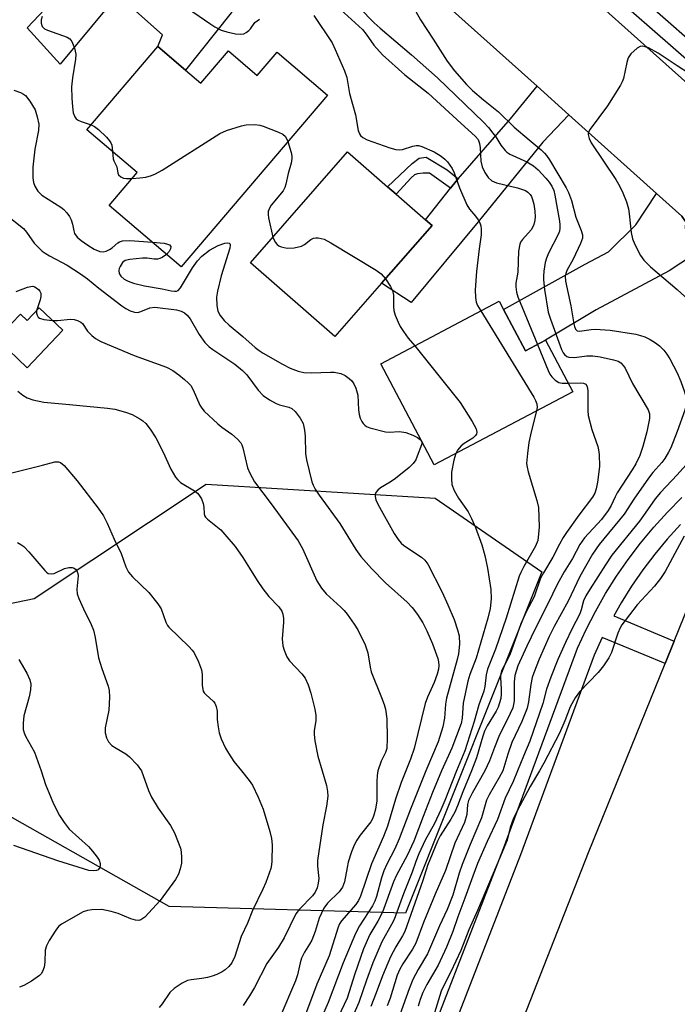
# Model space of a CAD drawing. Units: inches. Extents: x 1297759 to 1303760, y 485451 to 489451.
# Drawn here: x 1298845 to 1299000, y 485945 to 486177 of the extents above; entities that cross this region are included whole.
import ezdxf

# ---------------------------------------------------------------- set-up
doc = ezdxf.new("R2010")
doc.units = ezdxf.units.IN
doc.header["$MEASUREMENT"] = 0
for name, color, linetype in [('BLDG-Footprint', 5, 'Continuous'), ('NTRL-Trees', 3, 'Continuous'), ('TRANS-Driveway', 251, 'Continuous'), ('TRANS-Non Street Sidewalk', 7, 'Continuous'), ('TRANS-Road', 130, 'Continuous'), ('TRANS-Street Sidewalk', 7, 'Continuous'), ('Undefined', 1, 'Continuous')]:
    doc.layers.add(name, color=color, linetype=linetype)

msp = doc.modelspace()

# ---------------------------------------------------------------- linework, layer by layer
at = {"layer": 'BLDG-Footprint'}
for points, elevation in [([(1298884.23, 486165.17), (1298887.86, 486162.07), (1298894.33, 486169.66), (1298901.14, 486163.85), (1298905.86, 486169.38), (1298917.71, 486159.28), (1298883.21, 486118.81), (1298866.26, 486133.26), (1298872.85, 486141), (1298861.01, 486151.1), (1298877.72, 486170.71)], 342.4), ([(1298930.43, 486114.93), (1298919.44, 486102.35), (1298899.52, 486119.74), (1298922.37, 486145.91), (1298931.83, 486137.65), (1298933.83, 486135.91), (1298940.72, 486129.89), (1298942.29, 486128.51)], 342.08), ([(1298849.8, 486109.12), (1298855.33, 486103.88), (1298846.93, 486095.03), (1298840.34, 486101.28), (1298841.03, 486102.01), (1298838.47, 486104.45), (1298841.21, 486107.33), (1298843.22, 486105.42), (1298845.34, 486107.64), (1298846.95, 486106.12)], 349.17), ([(1298959.13, 486108.74), (1298964.27, 486099.03), (1298969.03, 486101.55), (1298975.47, 486089.37), (1298942.83, 486072.1), (1298930.22, 486095.93), (1298958.1, 486110.69)], 339.76)]:
    msp.add_lwpolyline(points, close=True, dxfattribs=dict(at, elevation=elevation))
at = {"layer": 'NTRL-Trees'}
msp.add_lwpolyline([(1298968.13, 486046.89), (1298936.07, 485966.48), (1298880.37, 485968.06), (1298808.89, 486008.52), (1298820.45, 486034.8), (1298848.59, 486040.63), (1298889.08, 486067.62), (1298943.07, 486064.25)], close=True, dxfattribs=at)
at = {"layer": 'TRANS-Driveway'}
for points in [[(1298902.81, 486219.17), (1298895.91, 486214.53), (1298876.48, 486192.81), (1298854.69, 486166.53), (1298846.91, 486175.09), (1298865.01, 486194.26), (1298868.86, 486198.32), (1298871.34, 486200.95), (1298889.41, 486219.8), (1298892.26, 486228.67)], [(1298920.79, 486202.98), (1298912.62, 486198.31), (1298907.59, 486192.95), (1298894.97, 486178.62), (1298884.23, 486165.17), (1298877.72, 486170.71), (1298878.85, 486173.46), (1298872.51, 486179.01), (1298886.27, 486194.66), (1298891.56, 486192.89), (1298894.64, 486195.17), (1298903.47, 486203.35), (1298909.97, 486212.72)], [(1298974.54, 486154.61), (1298968.41, 486148.19), (1298953.19, 486129.4), (1298937.37, 486110.37), (1298930.43, 486114.93), (1298942.29, 486128.51), (1298940.72, 486129.89), (1298946.67, 486137.35), (1298947.98, 486139), (1298948.45, 486139.54), (1298960.77, 486153.67), (1298967.05, 486161.35)], [(1299001.98, 486129.48), (1299001.87, 486127.81), (1299006.8, 486123.44), (1299004.77, 486122.14), (1299000.89, 486119.65), (1298998.13, 486117.87), (1298980.93, 486108.66), (1298969.03, 486101.55), (1298964.27, 486099.03), (1298959.13, 486108.74), (1298978.34, 486119.45), (1298983.89, 486122.3), (1298990.26, 486128.72), (1298995.12, 486136.1), (1299001.14, 486130.7)]]:
    msp.add_lwpolyline(points, close=True, dxfattribs=at)
at = {"layer": 'TRANS-Non Street Sidewalk'}
msp.add_lwpolyline([(1298948.45, 486139.54), (1298947.98, 486139), (1298946.67, 486137.35), (1298941.68, 486140.86), (1298940.24, 486140.86), (1298938.91, 486140.74), (1298938.13, 486140.5), (1298937.4, 486139.78), (1298933.83, 486135.91), (1298931.83, 486137.65), (1298937.59, 486143.15), (1298939.28, 486144.41), (1298940.9, 486144.65), (1298945.84, 486141.63)], close=True, dxfattribs=at)
at = {"layer": 'TRANS-Road'}
for points in [[(1298967.66, 486193.18), (1299003.99, 486160.56), (1299001.98, 486129.48), (1299001.14, 486130.7), (1298995.12, 486136.1), (1298974.54, 486154.61), (1298967.05, 486161.35), (1298939.06, 486186.53)], [(1298883.98, 485738.16), (1298979.16, 485980.82), (1298997.21, 486025.36), (1298999.31, 486030.55), (1299016.53, 486073.02)]]:
    msp.add_lwpolyline(points, dxfattribs=at)
at = {"layer": 'TRANS-Street Sidewalk'}
for points in [[(1299074.72, 486241.39), (1299044.73, 486165.14), (1299043.66, 486163.13), (1299042.38, 486161.25), (1299039.9, 486157.62), (1299037.56, 486154.82), (1299036.72, 486153.21), (1299036.12, 486151.5), (1299035.76, 486149.71), (1299035.72, 486149.01), (1299029.61, 486147.59), (1299025.81, 486147.57), (1299015.73, 486156.18), (1299013.89, 486157.42), (1298970.07, 486195.82)], [(1298973.22, 486198.29), (1299016.29, 486160.54), (1299017.81, 486159.51), (1299019.44, 486158.67), (1299021.16, 486158.01), (1299022.93, 486157.54), (1299024.75, 486157.28), (1299026.58, 486157.21), (1299028.41, 486157.36), (1299030.22, 486157.71), (1299030.61, 486157.83), (1299031.97, 486158.25), (1299033.65, 486158.99), (1299035.24, 486159.91), (1299036.72, 486161), (1299038.06, 486162.25), (1299039.26, 486163.65), (1299040.29, 486165.16), (1299041.15, 486166.79), (1299066.24, 486230.58)], [(1298864.61, 485742.06), (1298885.01, 485794.98), (1298887.93, 485802.55), (1298896.49, 485824.75), (1298904.23, 485844.82), (1298909.03, 485856.49), (1298931.12, 485910.19), (1298936, 485922.05), (1298959.13, 485981.74), (1298976.54, 486028.93), (1298978.56, 486033.32), (1298980.77, 486037.61), (1298983.17, 486041.81), (1298985.74, 486045.89), (1298988.49, 486049.86), (1298991.41, 486053.7), (1298994.5, 486057.42), (1298997.74, 486060.99), (1299001.14, 486064.43)], [(1299000.82, 486058.08), (1298997.7, 486054.64), (1298994.73, 486051.07), (1298991.92, 486047.37), (1298989.28, 486043.55), (1298986.8, 486039.62), (1298985.07, 486036.59), (1298999.31, 486030.55), (1298997.21, 486025.36), (1298982.37, 486031.46), (1298980.46, 486027.31), (1298963.09, 485980.24), (1298942.41, 485926.86), (1298939.93, 485920.48), (1298908.16, 485843.25), (1298885.53, 485784.54), (1298868.55, 485740.49)]]:
    msp.add_lwpolyline(points, dxfattribs=at)
at = {"layer": 'Undefined'}
for points, elevation in [([(1298936.68, 486182.27), (1298939.57, 486177.01), (1298942.58, 486172.42), (1298945.84, 486167.23), (1298947.61, 486165), (1298950.41, 486161.79), (1298951.83, 486160.37), (1298954.42, 486158.14), (1298957.95, 486155.3), (1298961.67, 486151.72), (1298965.15, 486148.7), (1298967.99, 486146.36), (1298968.79, 486145.61), (1298969.28, 486145.03), (1298969.95, 486144.04), (1298973.92, 486137.38), (1298974.41, 486136.33), (1298975.13, 486134.45), (1298976.17, 486130.53), (1298977.45, 486127.39), (1298977.74, 486126.35), (1298977.71, 486125.56), (1298977.28, 486124.32), (1298975.51, 486120.63), (1298974.06, 486117.96), (1298973.77, 486117.23), (1298973.66, 486116.56), (1298973.76, 486115.42), (1298975, 486109.63), (1298975.68, 486105.38), (1298975.84, 486104.7), (1298976.11, 486104.1), (1298976.48, 486103.74), (1298977.04, 486103.61), (1298979.77, 486104.04), (1298980.68, 486104.11), (1298984.21, 486103.85), (1298990.3, 486102.9), (1298991.39, 486102.64), (1298992.42, 486102.29), (1298993.69, 486101.65), (1298994.92, 486100.87), (1298995.84, 486100.15), (1298996.85, 486099.13), (1298997.56, 486098.25), (1298998.27, 486097.14), (1299000, 486093.82)], 334), ([(1298883.47, 486180.59), (1298889.94, 486176.11), (1298891.15, 486175.37), (1298892.62, 486174.6), (1298893.99, 486174.14), (1298896.04, 486173.72), (1298897.2, 486173.6), (1298898.01, 486173.73), (1298898.5, 486173.98), (1298899.18, 486174.5), (1298899.57, 486174.91), (1298900.6, 486176.35), (1298901.66, 486177.19)], 340), ([(1298920.72, 486179.47), (1298925.94, 486174.72), (1298926.81, 486173.64), (1298928.6, 486170.99), (1298930.65, 486168.75), (1298935.9, 486164.06), (1298941.4, 486159.72), (1298949.15, 486152.58), (1298952.48, 486149.62), (1298953.12, 486148.78), (1298953.45, 486147.87), (1298953.6, 486146.8), (1298953.81, 486143.72), (1298954.1, 486142.36), (1298954.72, 486141.05), (1298955.53, 486139.84), (1298956.4, 486139.09), (1298957.45, 486138.61), (1298962.46, 486137.42), (1298964.27, 486136.77), (1298964.89, 486136.36), (1298965.41, 486135.82), (1298965.68, 486135.4), (1298965.98, 486134.66), (1298966.24, 486133.58), (1298966.5, 486131.93), (1298966.55, 486130.47), (1298966.42, 486129.32), (1298966.16, 486128.51), (1298965.62, 486127.51), (1298963.56, 486125.27), (1298963.13, 486124.6), (1298962.94, 486124.11), (1298962.69, 486122.48), (1298962.47, 486117.54), (1298962.06, 486114.93), (1298962.01, 486114.11), (1298962.16, 486112.79), (1298962.49, 486111.69), (1298967.11, 486100.53)], 338), ([(1298925.19, 486179.81), (1298928.64, 486176.32), (1298930.06, 486175.02), (1298937.45, 486168.77), (1298943.55, 486163.35), (1298954.45, 486152.85), (1298955.6, 486151.63), (1298956.65, 486150.31), (1298957.3, 486149.39), (1298958.46, 486147.43), (1298959.52, 486146.17), (1298959.92, 486145.81), (1298960.65, 486145.36), (1298964.64, 486143.56), (1298966.19, 486142.59), (1298967.25, 486141.62), (1298969.1, 486139.66), (1298969.85, 486138.76), (1298970.48, 486137.81), (1298970.95, 486136.79), (1298971.23, 486135.69), (1298972.32, 486129.54), (1298972.43, 486128.69), (1298972.43, 486127.91), (1298972.3, 486127.18), (1298972, 486126.39), (1298969.73, 486122.04), (1298969.23, 486120.86), (1298968.97, 486119.82), (1298968.65, 486117.79), (1298968.54, 486116.63), (1298968.55, 486115.76), (1298968.81, 486113.47), (1298969.68, 486108.15), (1298970.22, 486106.49), (1298972.81, 486099.32), (1298973.19, 486098.55), (1298973.5, 486098.14), (1298974.06, 486097.7), (1298974.52, 486097.51), (1298975.87, 486097.41), (1298978.75, 486097.81), (1298980.18, 486097.82), (1298981.91, 486097.55), (1298985.06, 486096.9), (1298986.11, 486096.54), (1298986.76, 486096.14), (1298987.33, 486095.57), (1298987.81, 486094.88), (1298989.51, 486091.27), (1298993.19, 486085.08), (1298993.53, 486084.12), (1298993.53, 486083.08), (1298992.9, 486079.88), (1298991.96, 486076.47), (1298991.23, 486074.35), (1298990.3, 486072.41), (1298989.42, 486070.94), (1298985.92, 486065.54), (1298985.41, 486064.6), (1298984.51, 486062.59), (1298983.77, 486061.35), (1298982.17, 486059.28), (1298978.21, 486054.94), (1298977.08, 486053.34), (1298975.4, 486050.04), (1298973.44, 486046.92), (1298971.75, 486043.91), (1298969.6, 486039.36), (1298966.64, 486033.68), (1298964.59, 486029.38), (1298962.52, 486024.75), (1298961.79, 486022.46), (1298961.64, 486021.03), (1298961.61, 486016.5), (1298961.51, 486015.67), (1298961.3, 486014.86), (1298960.73, 486013.54), (1298958.02, 486008.14), (1298956.97, 486005.55), (1298955.84, 486002.39), (1298954.76, 486000)], 336), ([(1298850.45, 486177.81), (1298850.26, 486177.01), (1298850.26, 486176.19), (1298850.5, 486175.44), (1298851.02, 486174.91), (1298851.73, 486174.56), (1298856.35, 486172.95), (1298857.02, 486172.51), (1298857.49, 486171.86), (1298858.13, 486170.29), (1298858.41, 486168.89), (1298858.34, 486167.72), (1298857.61, 486163.32), (1298857.42, 486161.24), (1298857.44, 486158.5), (1298857.59, 486156.52), (1298857.78, 486155.12), (1298858.18, 486154.11), (1298858.51, 486153.69), (1298858.93, 486153.37), (1298859.68, 486153.03), (1298862.01, 486152.28)], 342), ([(1298914.44, 486178.02), (1298918.74, 486171.55), (1298919.5, 486170.02), (1298921.65, 486165), (1298922.2, 486163.4), (1298922.83, 486159.67), (1298924.27, 486154.6), (1298924.9, 486150.9), (1298925.18, 486150.13), (1298925.46, 486149.73), (1298926, 486149.24), (1298927.03, 486148.73), (1298932.34, 486146.83), (1298933.75, 486146.45), (1298934.54, 486146.39), (1298935.34, 486146.46), (1298937.77, 486147.2), (1298938.57, 486147.37), (1298939.1, 486147.36), (1298939.89, 486147.15), (1298942.79, 486145.87), (1298944.46, 486144.84), (1298945.32, 486144.15), (1298945.9, 486143.56), (1298947.03, 486141.93), (1298947.52, 486140.93), (1298948.75, 486137.43), (1298950.48, 486133.37), (1298951.1, 486132.42), (1298952.54, 486130.73), (1298953.17, 486129.87), (1298953.56, 486129.2), (1298953.81, 486128.47), (1298953.9, 486127.69), (1298953.86, 486126.35), (1298953.38, 486123.07), (1298952.8, 486117.7), (1298952.46, 486113.35), (1298952.51, 486111.59), (1298952.69, 486110.45), (1298953.03, 486109.65), (1298953.77, 486108.39)], 340), ([(1299041.27, 486177.94), (1299039.63, 486176.23), (1299038.06, 486174.87), (1299036.72, 486173.82), (1299033.58, 486171.64), (1299032.74, 486170.89), (1299031.8, 486169.73), (1299030.23, 486167.54), (1299027.4, 486163.18), (1299026.85, 486162.52), (1299026.02, 486161.75), (1299024.02, 486160.14), (1299021.77, 486158.73), (1299020.16, 486158.05), (1299017.41, 486157.11), (1299016.3, 486156.9), (1299015.45, 486156.96), (1299013.75, 486157.39), (1299012.67, 486157.83), (1299011.18, 486158.74), (1299005.82, 486162.37), (1299000, 486166.17)], 332), ([(1299000, 486166.17), (1298995.57, 486169.16), (1298993.28, 486170.36), (1298992.51, 486170.67), (1298991.76, 486170.82), (1298991.28, 486170.75), (1298990.59, 486170.34), (1298989.1, 486168.95), (1298988.48, 486168.01), (1298988.15, 486166.91), (1298987.39, 486163.18), (1298987.1, 486162.37), (1298986.7, 486161.61), (1298983.62, 486156.7), (1298979.51, 486151.24), (1298979.14, 486150.51), (1298979.06, 486150.01), (1298979.28, 486149.01), (1298979.77, 486148.01), (1298985.57, 486139.39), (1298986.53, 486137.71), (1298987.26, 486136.23), (1298988.07, 486134.1), (1298988.56, 486132.48), (1298988.75, 486131.31), (1298989.22, 486126.88), (1298989.49, 486125.43), (1298990.04, 486124.09), (1298991.38, 486121.5), (1298992.19, 486120.35), (1298993.75, 486118.8), (1299000, 486113.49)], 332), ([(1298843.84, 486160.39), (1298845.41, 486159.89), (1298846.12, 486159.5), (1298846.55, 486159.16), (1298847.6, 486157.81), (1298848.79, 486155.81), (1298849.33, 486154.16), (1298849.66, 486152.45), (1298849.61, 486150.92), (1298848.75, 486146.5), (1298848.24, 486142.3), (1298848.25, 486139.76), (1298848.47, 486138.64), (1298848.74, 486137.83), (1298849.45, 486136.59), (1298850.38, 486135.68), (1298854.91, 486132.82), (1298855.56, 486132.29), (1298856.31, 486131.53), (1298856.94, 486130.67), (1298857.29, 486129.9), (1298857.62, 486128.81), (1298857.92, 486127.28), (1298858.13, 486126.63), (1298858.69, 486125.82), (1298859.64, 486124.97), (1298861.2, 486123.88), (1298862.74, 486122.95), (1298864.06, 486122.41), (1298864.84, 486122.3), (1298865.58, 486122.48), (1298866.3, 486122.84), (1298866.97, 486123.31), (1298868.26, 486124.43), (1298868.72, 486124.71), (1298869.41, 486124.94), (1298871.16, 486124.97), (1298876.44, 486124.58)], 344), ([(1298862.01, 486152.28), (1298862.82, 486151.86), (1298863.71, 486151.18), (1298865.59, 486149.37), (1298866.34, 486148.51), (1298866.65, 486148.05), (1298866.89, 486147.45), (1298867.05, 486145.95)], 342), ([(1298871.64, 486139.58), (1298873.51, 486139.75), (1298874.87, 486139.96), (1298876.2, 486140.28), (1298877.2, 486140.68), (1298878.73, 486141.55), (1298892.29, 486150.23), (1298893.87, 486150.92), (1298897.4, 486152.03), (1298898.53, 486152.22), (1298900.56, 486152.3), (1298901.71, 486152.2), (1298902.56, 486151.97), (1298906.15, 486150.54), (1298907.18, 486150.02), (1298907.77, 486149.47), (1298908.34, 486148.29)], 342), ([(1298908.34, 486148.29), (1298909.15, 486145.72), (1298909.29, 486144.89), (1298909.29, 486144.34), (1298909.13, 486143.25), (1298908.44, 486140.81), (1298907.87, 486138.31), (1298907.6, 486137.48), (1298907.21, 486136.71), (1298904.43, 486133.33), (1298903.99, 486132.62), (1298903.7, 486131.87), (1298903.67, 486131.1), (1298903.78, 486130.31), (1298904.82, 486125.81)], 342), ([(1298867.05, 486145.95), (1298867.19, 486144.26), (1298867.36, 486143.75), (1298868.06, 486142.34), (1298868.31, 486140.88), (1298868.49, 486140.47), (1298868.99, 486139.98), (1298869.64, 486139.68), (1298870.34, 486139.57), (1298871.64, 486139.58)], 342), ([(1298841.91, 486131.16), (1298846.06, 486127.83), (1298846.78, 486126.95), (1298848.61, 486124.37), (1298850.5, 486122.51), (1298851.2, 486121.98), (1298852.2, 486121.38), (1298856.37, 486119.2), (1298859.48, 486117.14), (1298861.13, 486115.98), (1298863.82, 486113.78), (1298869.24, 486109.6), (1298870.18, 486108.94), (1298871.19, 486108.41), (1298872.22, 486108.11), (1298873.01, 486108.07), (1298873.75, 486108.27), (1298875.82, 486109.17), (1298877.04, 486109.3), (1298882.09, 486108.68), (1298883.22, 486108.37), (1298883.98, 486107.98), (1298884.64, 486107.43), (1298885.37, 486106.53), (1298887.46, 486102.83), (1298888.82, 486100.98), (1298889.78, 486099.93), (1298890.65, 486099.28), (1298895.82, 486095.86), (1298897.66, 486094.4), (1298898.66, 486093.31), (1298901.31, 486089.72), (1298902.54, 486088.47), (1298904.02, 486087.46), (1298905.59, 486086.59), (1298906.4, 486086.29), (1298908.58, 486085.74), (1298909.3, 486085.42), (1298910.09, 486084.69), (1298911.27, 486083.12), (1298911.92, 486081.9), (1298912.28, 486080.32), (1298912.4, 486078.9), (1298912.5, 486074.78), (1298912.71, 486073.33), (1298914, 486068.15), (1298914.3, 486067.34), (1298914.79, 486066.37), (1298915.72, 486064.96), (1298920.56, 486058.3), (1298924.38, 486052.15), (1298925.55, 486050.51), (1298928.03, 486047.74), (1298931.3, 486044.36), (1298936.42, 486039.8), (1298937.59, 486038.5), (1298938.87, 486036.9), (1298940.13, 486034.87), (1298941.08, 486033.06), (1298942.37, 486029.93), (1298943.65, 486026.49), (1298943.85, 486025.69), (1298943.89, 486024.82), (1298943.79, 486023.95), (1298943.51, 486022.79), (1298942.83, 486020.81), (1298941.24, 486017.39), (1298940.66, 486015.93), (1298938.11, 486005.28), (1298937.23, 486002.75), (1298936.14, 486000)], 346), ([(1298904.82, 486125.81), (1298905.33, 486124.61), (1298905.79, 486124.03), (1298906.23, 486123.72), (1298906.75, 486123.5), (1298908.15, 486123.19), (1298909.86, 486123.29), (1298911.52, 486123.67), (1298912.24, 486124.05), (1298913.73, 486125.21), (1298914.41, 486125.55), (1298914.93, 486125.63), (1298915.48, 486125.61), (1298916.86, 486125.29), (1298918.43, 486124.48), (1298929.1, 486118.02), (1298930.28, 486117.16), (1298931.31, 486115.94)], 342), ([(1298879.78, 486121.73), (1298878.72, 486120.98), (1298878.21, 486120.75), (1298877.66, 486120.63), (1298876.82, 486120.62), (1298875.24, 486120.82), (1298874.07, 486120.82), (1298871.14, 486120.55), (1298870.05, 486120.27), (1298869.43, 486119.81), (1298868.84, 486118.91), (1298868.64, 486118.42), (1298868.54, 486117.92), (1298868.65, 486117.23), (1298869.01, 486116.6), (1298869.78, 486115.92), (1298870.71, 486115.42), (1298871.99, 486114.95), (1298874.55, 486114.32), (1298878.71, 486113.64), (1298880.89, 486113.14), (1298881.66, 486113.04), (1298882.12, 486113.07), (1298882.54, 486113.25), (1298883.06, 486113.82), (1298885.87, 486118.58), (1298887.07, 486120.23), (1298888.05, 486121.27), (1298889.85, 486122.69), (1298891.93, 486123.83), (1298893.52, 486124.4), (1298894.22, 486124.46), (1298894.54, 486124.35), (1298894.72, 486124.13), (1298894.77, 486123.94), (1298894.67, 486123.21), (1298892.67, 486116.64), (1298891.76, 486113.05), (1298891.52, 486111.65), (1298891.58, 486109.7), (1298891.84, 486108.36), (1298892.37, 486107.34), (1298893.34, 486106.15), (1298894.52, 486105.07), (1298897.74, 486102.4), (1298900.63, 486099.78), (1298901.55, 486099.05), (1298902.52, 486098.42), (1298907.11, 486095.84), (1298908.91, 486094.92), (1298910.73, 486094.2), (1298912.13, 486093.92), (1298913.85, 486093.82), (1298918.38, 486093.98), (1298919.21, 486093.95), (1298920.83, 486093.67), (1298921.84, 486093.19), (1298922.78, 486092.5), (1298923.4, 486091.92), (1298923.88, 486091.23), (1298924.35, 486090.22), (1298924.81, 486088.59), (1298924.99, 486085.12), (1298925.13, 486083.99), (1298925.4, 486083.14), (1298925.77, 486082.34), (1298926.07, 486081.86), (1298926.44, 486081.45), (1298926.89, 486081.16), (1298927.67, 486080.86), (1298931.33, 486079.93), (1298932.17, 486079.86), (1298934.6, 486079.97), (1298936.12, 486079.75), (1298937.8, 486079.11), (1298938.86, 486078.59), (1298939.51, 486078.09), (1298939.78, 486077.68), (1298939.86, 486077.27), (1298939.79, 486076.85), (1298938.83, 486074.14), (1298938.48, 486073.32), (1298937.87, 486072.45), (1298936.89, 486071.5), (1298933.7, 486068.95), (1298932.4, 486068.02), (1298930.19, 486066.69), (1298929.53, 486066.2), (1298929.08, 486065.61), (1298928.94, 486065.14), (1298928.91, 486064.65), (1298929.07, 486063.88), (1298929.55, 486062.85), (1298933.4, 486055.97), (1298934.33, 486054.51), (1298935.05, 486053.69), (1298935.68, 486053.14), (1298939.85, 486050.41), (1298940.63, 486049.64), (1298941.3, 486048.71), (1298944.7, 486042.11), (1298946.05, 486039.18), (1298947.49, 486035.69), (1298948.3, 486033.22), (1298948.65, 486031.83), (1298948.77, 486029.86), (1298948.56, 486027.64), (1298948.25, 486026.3), (1298945.68, 486017.12), (1298945.45, 486015.72), (1298945.25, 486012.44), (1298944.86, 486010.42), (1298943.71, 486006.89), (1298940.81, 486000)], 344), ([(1298876.44, 486124.58), (1298879.21, 486124.34), (1298880.02, 486124.17), (1298880.45, 486123.96), (1298880.75, 486123.57), (1298880.73, 486123.02), (1298880.41, 486122.4), (1298879.78, 486121.73)], 344), ([(1298931.31, 486115.94), (1298932.52, 486114.18), (1298933, 486113.18), (1298933.18, 486112.14), (1298933.23, 486109.33), (1298933.33, 486108.5), (1298933.64, 486107.39), (1298934.29, 486105.77), (1298934.8, 486104.73), (1298935.54, 486103.57), (1298936.69, 486102.02), (1298938.24, 486100.18)], 342), ([(1298844.33, 486112.96), (1298847.02, 486113.97), (1298847.79, 486114.19), (1298848.29, 486114.2), (1298848.76, 486114.05), (1298849.6, 486113.44), (1298849.94, 486113.06), (1298850.16, 486112.62), (1298850.2, 486111.83), (1298850.02, 486110.98), (1298849.34, 486109.17), (1298849.16, 486108.44)], 348), ([(1299000, 486113.49), (1299003.63, 486110.19), (1299006.9, 486107.74), (1299007.63, 486106.97), (1299008.26, 486106.01), (1299009.84, 486102.8), (1299011.06, 486099.35), (1299011.28, 486098.23), (1299011.56, 486095.92), (1299011.66, 486093.07), (1299011.59, 486090.49), (1299011.37, 486088.79), (1299010.88, 486086.99), (1299010.04, 486085.07), (1299006.74, 486078.83), (1299005.47, 486076.67), (1299004.38, 486075.11), (1299002.03, 486072.02), (1299000, 486069.75)], 332), ([(1298849.16, 486108.44), (1298849.17, 486107.91), (1298849.29, 486107.41), (1298849.51, 486106.97), (1298849.86, 486106.67), (1298850.87, 486106.37), (1298852.91, 486106.17)], 348), ([(1298953.77, 486108.39), (1298966.28, 486088.08), (1298966.67, 486087.3), (1298966.95, 486086.48), (1298967.03, 486085.64), (1298966.93, 486084.86)], 340), ([(1298852.91, 486106.17), (1298854.06, 486106.17), (1298857.18, 486106.46), (1298858.01, 486106.39), (1298858.82, 486106.15), (1298859.56, 486105.77), (1298859.95, 486105.43), (1298861.19, 486103.66), (1298862.15, 486102.58), (1298863.06, 486101.89), (1298864.31, 486101.18), (1298872.11, 486097.89), (1298879.75, 486095.13), (1298881.28, 486094.33), (1298882.7, 486093.32), (1298883.99, 486092.28), (1298884.96, 486091.38), (1298885.45, 486090.81), (1298886.03, 486089.81), (1298887.64, 486086.19), (1298888.05, 486085.5), (1298888.61, 486084.82), (1298891.84, 486081.77), (1298892.76, 486081.02), (1298895.17, 486079.33), (1298896.47, 486078.19), (1298897.23, 486077.35), (1298897.5, 486076.88), (1298897.77, 486076.12), (1298898.81, 486071.42), (1298899.37, 486070.18), (1298900.5, 486068.13), (1298904.43, 486062.97), (1298910.77, 486054.24), (1298911.75, 486052.41), (1298915.19, 486044.84), (1298916.24, 486043.07), (1298917.34, 486041.72), (1298920.78, 486038.61), (1298921.6, 486037.78), (1298922.33, 486036.91), (1298923.97, 486034.62), (1298924.82, 486033.25), (1298926.51, 486029.69), (1298927.17, 486027.81), (1298927.72, 486024.46), (1298927.98, 486023.33), (1298930.43, 486017.33), (1298931.04, 486015.67), (1298931.33, 486014.55), (1298931.66, 486012.28), (1298931.76, 486007.63), (1298931.66, 486005.33), (1298931.35, 486004.33), (1298930.34, 486002.32), (1298929.55, 486000)], 348), ([(1298938.24, 486100.18), (1298948.89, 486086.81), (1298951.74, 486082.37), (1298952.72, 486080.61), (1298952.86, 486079.85), (1298952.75, 486079.36), (1298952.49, 486078.95), (1298951.9, 486078.46), (1298949.89, 486077.19), (1298949.18, 486076.65), (1298948.29, 486075.61), (1298947.86, 486074.77)], 342), ([(1298967.11, 486100.53), (1298969.64, 486094.34), (1298970.02, 486093.54), (1298970.49, 486092.84), (1298971.26, 486092.1), (1298972.15, 486091.57), (1298972.95, 486091.4), (1298974.42, 486091.37)], 338), ([(1299000, 486093.82), (1299000.89, 486091.76), (1299001.79, 486089.32), (1299002.06, 486088.26), (1299002.15, 486087.24), (1299002.06, 486086.15), (1299001.8, 486085.04), (1299000, 486080.02)], 334), ([(1298974.42, 486091.37), (1298977.21, 486091.46), (1298977.93, 486091.42), (1298978.52, 486091.18), (1298978.84, 486090.61), (1298978.97, 486089.56), (1298978.95, 486084.93), (1298979.08, 486083.8), (1298979.92, 486080.5), (1298981.31, 486076.49), (1298981.51, 486075.66), (1298981.65, 486074.56), (1298981.72, 486071.77), (1298981.25, 486068.05), (1298980.96, 486066.45), (1298980.62, 486065.45), (1298980.11, 486064.5), (1298976.88, 486060.27), (1298973.94, 486056.22), (1298973.15, 486055.01), (1298972.29, 486053.43), (1298970.78, 486050.36), (1298968.53, 486046.71), (1298967.84, 486045.46), (1298966.32, 486041.04), (1298964.46, 486037.51), (1298963.23, 486034.7), (1298960.6, 486027.36), (1298960.02, 486026.07), (1298958.69, 486023.59), (1298958.51, 486022.99), (1298958.45, 486022.13), (1298958.59, 486019.18), (1298958.57, 486018.12), (1298958.46, 486017.08), (1298958.21, 486016.04), (1298957.87, 486015.04), (1298957.43, 486014.1), (1298955.3, 486010.65), (1298954.63, 486009.34), (1298954.24, 486008.23), (1298952.79, 486003.06), (1298951.62, 486000)], 338), ([(1298844.76, 486089.47), (1298845.93, 486088.56), (1298846.93, 486087.92), (1298848.28, 486087.42), (1298850.84, 486086.9), (1298856.9, 486086.39), (1298865.83, 486085.48), (1298867.59, 486085.22), (1298870.08, 486084.58), (1298871.69, 486084.03), (1298873.49, 486083.01), (1298874.21, 486082.5), (1298874.86, 486081.91), (1298875.95, 486080.51), (1298877.23, 486078.53), (1298878.94, 486075.15), (1298880.75, 486071.09), (1298881.91, 486069.2), (1298882.42, 486068.57), (1298883.06, 486068.01), (1298886.36, 486066.01), (1298887.03, 486065.48), (1298887.41, 486065.07), (1298888, 486064.1), (1298888.41, 486063.03), (1298888.54, 486062.18), (1298888.59, 486060.62), (1298888.7, 486060.17), (1298888.91, 486059.82), (1298889.42, 486059.32), (1298892.54, 486056.81), (1298893.51, 486055.75), (1298895.9, 486052.87), (1298897.76, 486050.28), (1298899.34, 486047.82), (1298901.1, 486044.88), (1298902.43, 486042.95), (1298903.86, 486041.08), (1298906.18, 486038.66), (1298906.89, 486037.62), (1298907.16, 486036.93), (1298907.33, 486035.9), (1298907.34, 486035.08), (1298907.02, 486031.12), (1298907.15, 486029.51), (1298907.44, 486028.45), (1298908.12, 486026.91), (1298908.71, 486025.97), (1298911.65, 486022.92), (1298912.45, 486021.86), (1298913.15, 486020.3), (1298913.75, 486018.3), (1298914.68, 486014.55), (1298914.95, 486013.1), (1298914.94, 486011.9), (1298914.56, 486009.43), (1298914.57, 486008.57), (1298914.73, 486007.13), (1298915.42, 486003.52), (1298916.41, 486000)], 350), ([(1298966.93, 486084.86), (1298965.65, 486079.95), (1298965.1, 486077.43), (1298964.74, 486074.83), (1298964.58, 486072.49), (1298964.68, 486071.62), (1298964.96, 486070.47), (1298966.97, 486063.75), (1298967.35, 486062.09), (1298967.51, 486057.55), (1298967.4, 486055.78), (1298967.18, 486054.32), (1298966.66, 486052.98), (1298963.89, 486048.17), (1298963.19, 486046.79), (1298962.85, 486045.89), (1298959.77, 486035.99), (1298957.25, 486028.71), (1298955.34, 486023.95), (1298955.04, 486022.68), (1298954.74, 486019.87), (1298954.52, 486018.77), (1298953.32, 486015.62), (1298952.21, 486011.64), (1298950.05, 486004.78), (1298948.08, 486000)], 340), ([(1299000, 486080.02), (1298998.55, 486076.12), (1298998.02, 486075.1), (1298997.11, 486073.64), (1298996.41, 486072.72), (1298994.28, 486070.33), (1298993.26, 486069.02), (1298989.85, 486064.06), (1298987.55, 486060.52), (1298981.69, 486053.4), (1298980.07, 486051.12), (1298977.1, 486045.84), (1298974.37, 486040.05), (1298971.05, 486034.08), (1298969.9, 486031.67), (1298967.53, 486026.33), (1298966.23, 486023.1), (1298965.89, 486022.01), (1298965.53, 486020.39), (1298965.04, 486016.27), (1298964.69, 486014.77), (1298963.44, 486011.63), (1298961.08, 486006.68), (1298960.17, 486003.99), (1298958.95, 486000)], 334), ([(1298947.86, 486074.77), (1298947.45, 486073.24), (1298946.91, 486070.42), (1298946.84, 486068.8), (1298946.99, 486067.48), (1298947.52, 486066.12), (1298948.49, 486064.28), (1298950.78, 486061.04), (1298951.62, 486059.48), (1298952.53, 486057.34), (1298953.99, 486053.29), (1298954.7, 486050.81), (1298955.35, 486047.75), (1298956.11, 486042.77), (1298956.23, 486040.55), (1298955.95, 486038.26), (1298955.44, 486036.03), (1298952.71, 486026.6), (1298951.22, 486022.77), (1298950.73, 486021.14), (1298949.65, 486015.94), (1298949.39, 486012.45), (1298949.16, 486011.19), (1298946.93, 486005.41), (1298944.56, 486000)], 342), ([(1298842.68, 486070.08), (1298850.56, 486072.02), (1298853.48, 486072.82), (1298854.29, 486072.82), (1298854.8, 486072.68), (1298855.67, 486072.01), (1298858.72, 486068.36), (1298863.63, 486061.93), (1298864.9, 486060.12), (1298865.78, 486058.41), (1298867.4, 486054.66), (1298869.08, 486051.22), (1298870.19, 486048.11), (1298870.81, 486046.88), (1298871.77, 486045.78), (1298875.59, 486042.09), (1298877.74, 486039.42), (1298878.5, 486038.24), (1298879.6, 486035.04), (1298879.96, 486034.31), (1298880.29, 486033.86), (1298885.03, 486029.31), (1298885.8, 486028.48), (1298886.3, 486027.8), (1298887.31, 486025.72), (1298888.01, 486023.83), (1298888.15, 486022.7), (1298888.16, 486020.11), (1298888.39, 486018.84), (1298888.63, 486018.39), (1298889, 486017.98), (1298890.8, 486016.39), (1298891.11, 486015.96), (1298891.44, 486015.19), (1298891.67, 486014.09), (1298891.71, 486012.12), (1298891.91, 486010.4), (1298892.19, 486008.99), (1298892.67, 486007.59), (1298893.64, 486005.41), (1298894.36, 486004.16), (1298895.63, 486002.24), (1298897.41, 486000)], 352), ([(1299000, 486069.75), (1298996.09, 486065.61), (1298994.82, 486064.16), (1298992.52, 486060.75), (1298991.15, 486058.9), (1298984.66, 486050.82), (1298983.14, 486048.6), (1298979.5, 486042.92), (1298978.53, 486041.27), (1298978, 486040.08), (1298977.44, 486037.97), (1298977.1, 486037.05), (1298975.19, 486033.44), (1298973.69, 486030.3), (1298971.94, 486026.25), (1298970.3, 486022.09), (1298969.27, 486019.29), (1298968.36, 486015.86), (1298965.32, 486007.03), (1298963.8, 486003.48), (1298962.44, 486000)], 332), ([(1298844.68, 486053.8), (1298845.46, 486053.38), (1298846.16, 486052.88), (1298847.34, 486051.65), (1298851.07, 486047.2), (1298851.48, 486046.82), (1298851.92, 486046.54), (1298852.57, 486046.42), (1298853.27, 486046.53), (1298855.72, 486047.68), (1298856.75, 486047.93), (1298857.52, 486047.91), (1298857.99, 486047.78), (1298858.35, 486047.53), (1298858.61, 486047.17), (1298858.87, 486046.51), (1298858.93, 486046.01), (1298858.61, 486042.81), (1298858.75, 486041.72), (1298859.13, 486040.62), (1298860.18, 486038.18), (1298862.05, 486034.51), (1298862.59, 486033.15), (1298862.98, 486031.46), (1298863.75, 486026.69), (1298864.55, 486024.14), (1298866.02, 486019.99), (1298866.29, 486018.95), (1298866.37, 486017.41), (1298866.15, 486014.3), (1298865.3, 486010.16), (1298865.34, 486008.98), (1298865.59, 486007.84), (1298866.13, 486006.85), (1298866.91, 486006.02), (1298867.88, 486005.34), (1298870.17, 486004.07), (1298871.08, 486003.33), (1298872.84, 486001.42), (1298873.89, 486000)], 354), ([(1299001.64, 486055.35), (1299000, 486052.27)], 330), ([(1299000, 486052.27), (1298997.21, 486047.02), (1298996.13, 486045.33), (1298994.7, 486043.55), (1298990.58, 486039.15), (1298987, 486034.47), (1298986.6, 486033.74), (1298986.08, 486032.5), (1298984.58, 486027.92), (1298983.91, 486026.69), (1298982.68, 486024.79), (1298981.43, 486023.23), (1298977.03, 486018.61), (1298975.98, 486017.21), (1298974.85, 486015.13), (1298973.59, 486011.79), (1298972.33, 486008.88), (1298968.62, 486001.8), (1298967.6, 486000)], 330), ([(1298844.97, 486026.24), (1298846.86, 486023.04), (1298847.58, 486021.51), (1298847.78, 486020.45), (1298847.7, 486019.08), (1298847.38, 486017.43), (1298846.16, 486013.03), (1298845.99, 486011.24), (1298846.03, 486009.77), (1298846.24, 486008.95), (1298846.57, 486008.18), (1298848.66, 486004.43), (1298850.21, 486000)], 356), ([(1298850.21, 486000), (1298851.28, 485996.8), (1298852.01, 485994.93), (1298853.16, 485992.27), (1298854.56, 485989.48), (1298855.65, 485987.83), (1298856.87, 485986.28), (1298861.36, 485982.19), (1298862.34, 485981.09), (1298863.43, 485979.7), (1298863.89, 485978.97), (1298864.14, 485978.21), (1298864.14, 485977.7), (1298864.04, 485977.23), (1298863.65, 485976.72), (1298863.26, 485976.54), (1298862.56, 485976.43), (1298861.47, 485976.56), (1298854.13, 485978.8), (1298843.8, 485982.46)], 356), ([(1298873.89, 486000), (1298875.53, 485995.42), (1298876.26, 485993.81), (1298877.77, 485991.25), (1298880.68, 485987.18), (1298881.67, 485985.44), (1298883.05, 485981.82), (1298883.24, 485980.98), (1298883.32, 485979.62), (1298883.27, 485978.25), (1298883.01, 485976.93), (1298882.56, 485975.66), (1298881.89, 485974.45), (1298878.25, 485969.45), (1298874.64, 485965.53), (1298873.74, 485964.91), (1298873.23, 485964.8), (1298872.42, 485964.82), (1298871.33, 485965.14), (1298868.36, 485966.42), (1298866.71, 485966.9), (1298864.52, 485967.32), (1298862.14, 485967.3), (1298861.12, 485967.15), (1298860.12, 485966.79), (1298855.04, 485963.89), (1298854.36, 485963.36), (1298853.66, 485962.49), (1298852.14, 485960.06), (1298851.48, 485958.82), (1298851.19, 485957.75), (1298851.11, 485954.92), (1298850.96, 485953.79), (1298850.57, 485952.71), (1298850.27, 485952.23), (1298849.88, 485951.82), (1298847.96, 485950.44), (1298846.17, 485949.41), (1298845.15, 485949.08)], 354), ([(1298897.41, 486000), (1298899.21, 485997.76), (1298899.99, 485996.62), (1298901.37, 485993.85), (1298902.56, 485991.02), (1298904.11, 485985.75), (1298904.52, 485984.07), (1298904.64, 485982.62), (1298904.59, 485978.78), (1298904.52, 485977.9), (1298904.34, 485977.05), (1298903.14, 485973.74), (1298902.46, 485972.14), (1298900.01, 485967.12), (1298898.83, 485964.1), (1298897.32, 485960.98), (1298895.86, 485956.32), (1298895.18, 485954.75), (1298894.46, 485953.9), (1298893.61, 485953.16), (1298892.9, 485952.68), (1298891.6, 485952.05), (1298890.52, 485951.63), (1298889.45, 485951.34), (1298888.09, 485951.09), (1298885.54, 485950.8), (1298884.72, 485950.61), (1298883.48, 485949.98), (1298881.59, 485948.72), (1298880.55, 485947.78), (1298878.75, 485945.16), (1298878, 485944.28)], 352), ([(1298916.41, 486000), (1298917.42, 485996.57), (1298917.66, 485995.19), (1298917.72, 485994.07), (1298917.42, 485991.73), (1298916.59, 485987.31), (1298915.35, 485978.88), (1298915.3, 485977.53), (1298915.61, 485974.65), (1298915.5, 485973.54), (1298915.25, 485972.46), (1298914.79, 485971.47), (1298914.17, 485970.58), (1298911.06, 485967.4), (1298910.18, 485966.3), (1298907.49, 485960.69), (1298906.12, 485958.5), (1298903.41, 485954.6), (1298900.48, 485948.95), (1298899.31, 485946.99), (1298897.81, 485944.75)], 350), ([(1298929.55, 486000), (1298929.37, 485998.9), (1298929.27, 485997.49), (1298929.33, 485994.25), (1298929.28, 485992.93), (1298928.99, 485990.96), (1298928.61, 485989.56), (1298928.28, 485988.74), (1298927.9, 485988.05), (1298925.33, 485984.87), (1298924.57, 485983.7), (1298923.96, 485982.52), (1298923.36, 485980.94), (1298922.58, 485978.53), (1298922.27, 485977.22), (1298921.68, 485973.88), (1298921.24, 485972.61), (1298920.43, 485971.49), (1298917.67, 485968.82), (1298916.82, 485967.64), (1298915.7, 485965.31), (1298914.75, 485962.21), (1298913.96, 485960.13), (1298913.44, 485959.15), (1298912.23, 485957.27), (1298911.57, 485955.87), (1298911.24, 485954.78), (1298910.6, 485951.93), (1298910.16, 485950.53), (1298906.47, 485941.89)], 348), ([(1298936.14, 486000), (1298935.06, 485997.31), (1298933.68, 485993.37), (1298931.8, 485987.02), (1298930.83, 485984.55), (1298928.03, 485978.11), (1298925.42, 485970.46), (1298924.94, 485969.44), (1298924.35, 485968.5), (1298920.96, 485964.65), (1298920.5, 485963.95), (1298920.15, 485963.18), (1298918.06, 485956.45), (1298915.17, 485949.77), (1298911.81, 485940.73)], 346), ([(1298940.81, 486000), (1298937.19, 485990.99), (1298934.56, 485984.02), (1298933.5, 485981.67), (1298931.61, 485978.04), (1298930.91, 485976.48), (1298930.36, 485974.82), (1298929.2, 485970.42), (1298928.8, 485969.29), (1298928.25, 485968.25), (1298925.25, 485963.5), (1298924.28, 485961.69), (1298921.4, 485954.78), (1298917.85, 485945.42), (1298915.04, 485938.89)], 344), ([(1298944.56, 486000), (1298942.43, 485994.9), (1298940.18, 485989.26), (1298938.04, 485983.47), (1298936.45, 485980.1), (1298933.96, 485975.44), (1298933.19, 485973.86), (1298930.63, 485966.71), (1298929.54, 485964.62), (1298927.61, 485961.44), (1298926.15, 485958.09), (1298924.08, 485952.2), (1298922.27, 485946.47), (1298918.79, 485938.98)], 342), ([(1298948.08, 486000), (1298945.31, 485993.02), (1298944.36, 485990.87), (1298942.86, 485987.66), (1298940.66, 485983.72), (1298939.19, 485980.48), (1298938.48, 485978.68), (1298937.6, 485976.17), (1298935.54, 485971.06), (1298933.35, 485964.98), (1298932.77, 485963.79), (1298930.51, 485959.74), (1298928.36, 485954.76), (1298926.84, 485950.67), (1298925.06, 485945.46), (1298922.17, 485938.86)], 340), ([(1298951.62, 486000), (1298949.55, 485995.11), (1298948.31, 485991.82), (1298947.64, 485990.29), (1298946.71, 485988.65), (1298944.24, 485984.75), (1298943.57, 485983.47), (1298941.25, 485977.7), (1298940.15, 485974.2), (1298935.88, 485962.18), (1298935.37, 485961.12), (1298933.79, 485958.54), (1298932.53, 485956.18), (1298930.65, 485951.69), (1298929.17, 485947.69), (1298927.88, 485944.46)], 338), ([(1298954.76, 486000), (1298951.75, 485994.79), (1298950.91, 485993.08), (1298950.66, 485992.08), (1298950.5, 485989.71), (1298949.96, 485987.84), (1298947.64, 485983), (1298945.46, 485976.58), (1298943.01, 485971), (1298940.27, 485964.28), (1298938.47, 485959.45), (1298937.69, 485957.97), (1298935.39, 485954.55), (1298934.68, 485953.33), (1298934.11, 485951.91), (1298932.4, 485946.49), (1298931.69, 485944.62)], 336), ([(1298958.95, 486000), (1298958.14, 485998.43), (1298955.76, 485994.35), (1298955.14, 485993.1), (1298953.93, 485988.94), (1298951.24, 485982.65), (1298949.42, 485977.96), (1298948.72, 485975.93), (1298947.19, 485970.77), (1298945.84, 485967.32), (1298944.08, 485963.48), (1298941.23, 485956.93), (1298939.04, 485953.18), (1298937.8, 485950.85), (1298936.94, 485948.68), (1298934.4, 485941.66)], 334), ([(1298962.44, 486000), (1298961.38, 485997.49), (1298959.55, 485993.59), (1298957.73, 485988.56), (1298955.26, 485983.4), (1298953.02, 485978.19), (1298951.87, 485975.22), (1298950.04, 485970.04), (1298948.35, 485965.64), (1298947.23, 485962.15), (1298945.7, 485958.46), (1298943.73, 485954.23), (1298941.04, 485949.68), (1298940.16, 485947.83), (1298939.53, 485946.17), (1298939.06, 485944.58)], 332), ([(1298967.6, 486000), (1298965.38, 485996.32), (1298962.33, 485990.64), (1298961.37, 485988.63), (1298960.66, 485986.67), (1298959.95, 485983.73), (1298958.21, 485979.37), (1298952.99, 485967.14), (1298950.93, 485962.58), (1298949.07, 485957.72), (1298946.73, 485952.63), (1298945.06, 485949.47), (1298944.45, 485948.15), (1298942.58, 485941.96)], 330)]:
    msp.add_lwpolyline(points, dxfattribs=dict(at, elevation=elevation))

doc.saveas('drawing.dxf')
